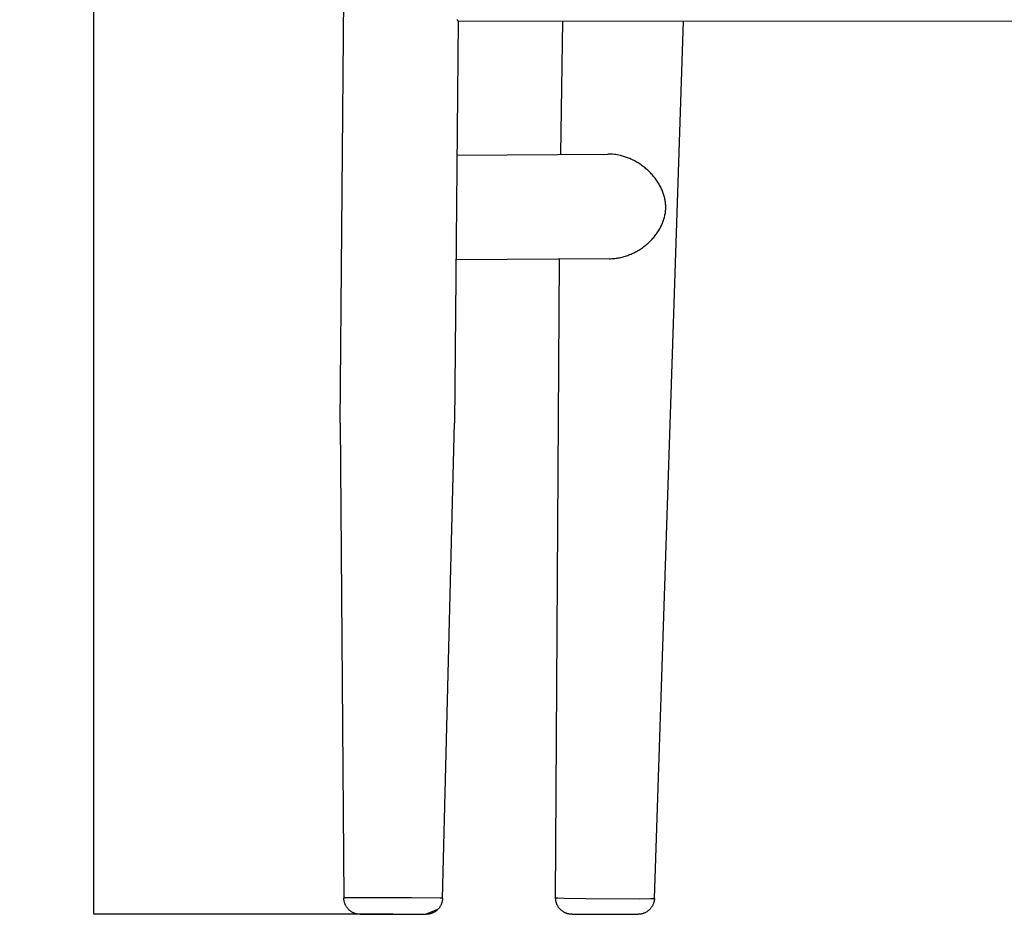
# Model space of a CAD drawing. Units: millimetres. Extents: x -2810 to -1229, y 801 to 2464.
# Drawn here: x -2810 to -2509, y 801 to 1074 of the extents above; entities that cross this region are included whole.
import ezdxf

# ---------------------------------------------------------------- set-up
doc = ezdxf.new("R2010")
doc.units = ezdxf.units.MM
doc.header["$MEASUREMENT"] = 0
doc.layers.add('Crea2D$visibili$linee', color=7, linetype='Continuous', true_color=0x000000)
doc.layers.add('Predefinito', color=7, linetype='Continuous', true_color=0x000000)
doc.styles.get("Standard").update_dxf_attribs({"font": 'txt.shx', "height": 20})
doc.dimstyles.get("Standard").update_dxf_attribs({"dimtxt": 0.18, "dimasz": 0.18, "dimexe": 0.18, "dimexo": 0.0625, "dimgap": 0.09, "dimtad": 0, "dimtih": 1, "dimtoh": 1, "dimdec": 4, "dimzin": 0, "dimdsep": 46, "dimtxsty": 'Standard', "dimcen": 0.09, "dimadec": 0, "dimazin": 0, "dimtfac": 1, "dimtdec": 4, "dimtofl": 0, "dimtmove": 0, "dimatfit": 3, "dimfxl": 1, "dimtolj": 1, "dimtzin": 0, "dimarcsym": 0})

# ---------------------------------------------------------------- blocks, each defined once
blk = doc.blocks.new('*D48')
at = {"layer": 'Defpoints', "color": 0, "transparency": 16777216}
for p in [(-2538.26, 1670.72), (-2787.14, 800.72), (-2695.67, 800.72)]:
    blk.add_point(p, dxfattribs=at)
at = {"layer": 'Predefinito', "color": 0, "lineweight": -2, "transparency": 16777216}
for p, q in [((-2538.32, 1670.72), (-2787.32, 1670.72)), ((-2787.14, 1670.54), (-2787.14, 1245.81)), ((-2787.14, 800.9), (-2787.14, 1225.63)), ((-2695.73, 800.72), (-2787.32, 800.72))]:
    blk.add_line(p, q, dxfattribs=at)
at = {"layer": 'Predefinito', "color": 0, "transparency": 16777216}
for points in [[(-2787.17, 1670.54), (-2787.11, 1670.54), (-2787.14, 1670.72)], [(-2787.17, 800.9), (-2787.11, 800.9), (-2787.14, 800.72)]]:
    blk.add_solid(points, dxfattribs=at)
at = {"layer": 'Predefinito', "color": 0, "transparency": 16777216, "insert": (-2787.14, 1235.72), "char_height": 20, "attachment_point": 5}
blk.add_mtext('\\A1;870', dxfattribs=at)

msp = doc.modelspace()

# ---------------------------------------------------------------- linework, layer by layer
at = {"layer": 'Crea2D$visibili$linee', "color": 0}
for p, q in [((-2711.91, 950.91), (-2706.3, 1599.36)), ((-2675.85, 1073.75), (-2676.91, 950.91)), ((-2676.23, 1074.32), (-2676.01, 1074.01)), ((-2676.01, 1074.01), (-2675.94, 1073.92)), ((-2675.94, 1073.92), (-2675.91, 1073.87)), ((-2675.91, 1073.87), (-2675.89, 1073.84)), ((-2675.89, 1073.84), (-2675.88, 1073.82)), ((-2675.88, 1073.82), (-2675.87, 1073.8)), ((-2675.87, 1073.8), (-2675.86, 1073.79)), ((-2675.86, 1073.79), (-2675.86, 1073.79)), ((-2675.86, 1073.79), (-2675.86, 1073.78)), ((-2675.86, 1073.78), (-2675.86, 1073.78)), ((-2675.86, 1073.78), (-2675.86, 1073.78)), ((-2675.86, 1073.78), (-2675.85, 1073.77)), ((-2675.85, 1073.74), (-2254.09, 1074.1)), ((-2675.85, 1073.77), (-2675.85, 1073.77)), ((-2675.85, 1073.77), (-2675.85, 1073.76)), ((-2675.85, 1073.76), (-2675.85, 1073.76)), ((-2675.85, 1073.76), (-2675.85, 1073.76)), ((-2675.85, 1073.76), (-2675.85, 1073.76)), ((-2675.85, 1073.76), (-2675.85, 1073.75)), ((-2675.85, 1073.75), (-2675.85, 1073.75)), ((-2675.85, 1073.75), (-2675.85, 1073.75)), ((-2675.85, 1073.75), (-2675.85, 1073.75)), ((-2644.44, 1033.05), (-2643.79, 1073.76)), ((-2615.81, 805.52), (-2606.95, 1073.79)), ((-2676.2, 1032.84), (-2630.09, 1033.14)), ((-2629.98, 1033.14), (-2630.09, 1033.14)), ((-2629.51, 1033.13), (-2629.98, 1033.14)), ((-2629.04, 1033.11), (-2629.51, 1033.13)), ((-2628.57, 1033.08), (-2629.04, 1033.11)), ((-2628.1, 1033.03), (-2628.57, 1033.08)), ((-2627.63, 1032.96), (-2628.1, 1033.03)), ((-2627.16, 1032.89), (-2627.63, 1032.96)), ((-2626.69, 1032.79), (-2627.16, 1032.89)), ((-2626.22, 1032.69), (-2626.69, 1032.79)), ((-2625.89, 1032.61), (-2626.22, 1032.69)), ((-2625.57, 1032.52), (-2625.89, 1032.61)), ((-2625.25, 1032.43), (-2625.57, 1032.52)), ((-2624.93, 1032.33), (-2625.25, 1032.43)), ((-2624.61, 1032.23), (-2624.93, 1032.33)), ((-2624.3, 1032.12), (-2624.61, 1032.23)), ((-2623.99, 1032), (-2624.3, 1032.12)), ((-2623.67, 1031.88), (-2623.99, 1032)), ((-2623.34, 1031.74), (-2623.67, 1031.88)), ((-2623.01, 1031.59), (-2623.34, 1031.74)), ((-2622.68, 1031.44), (-2623.01, 1031.59)), ((-2622.35, 1031.28), (-2622.68, 1031.44)), ((-2622.03, 1031.12), (-2622.35, 1031.28)), ((-2621.71, 1030.95), (-2622.03, 1031.12)), ((-2621.39, 1030.77), (-2621.71, 1030.95)), ((-2621.08, 1030.59), (-2621.39, 1030.77)), ((-2620.76, 1030.4), (-2621.08, 1030.59)), ((-2620.45, 1030.2), (-2620.76, 1030.4)), ((-2620.14, 1030), (-2620.45, 1030.2)), ((-2619.84, 1029.79), (-2620.14, 1030)), ((-2619.54, 1029.58), (-2619.84, 1029.79)), ((-2619.24, 1029.36), (-2619.54, 1029.58)), ((-2618.95, 1029.13), (-2619.24, 1029.36)), ((-2618.67, 1028.9), (-2618.95, 1029.13)), ((-2618.38, 1028.66), (-2618.67, 1028.9)), ((-2618.1, 1028.42), (-2618.38, 1028.66)), ((-2617.82, 1028.17), (-2618.1, 1028.42)), ((-2617.55, 1027.91), (-2617.82, 1028.17)), ((-2617.28, 1027.65), (-2617.55, 1027.91)), ((-2617.02, 1027.39), (-2617.28, 1027.65)), ((-2616.77, 1027.12), (-2617.02, 1027.39)), ((-2616.51, 1026.84), (-2616.77, 1027.12)), ((-2616.27, 1026.57), (-2616.51, 1026.84)), ((-2616.04, 1026.29), (-2616.27, 1026.57)), ((-2615.81, 1026.01), (-2616.04, 1026.29)), ((-2615.59, 1025.72), (-2615.81, 1026.01)), ((-2615.37, 1025.43), (-2615.59, 1025.72)), ((-2615.16, 1025.14), (-2615.37, 1025.43)), ((-2614.95, 1024.84), (-2615.16, 1025.14)), ((-2614.75, 1024.53), (-2614.95, 1024.84)), ((-2614.57, 1024.24), (-2614.75, 1024.53)), ((-2614.39, 1023.94), (-2614.57, 1024.24)), ((-2614.21, 1023.64), (-2614.39, 1023.94)), ((-2614.05, 1023.34), (-2614.21, 1023.64)), ((-2613.89, 1023.03), (-2614.05, 1023.34)), ((-2613.73, 1022.72), (-2613.89, 1023.03)), ((-2613.59, 1022.4), (-2613.73, 1022.72)), ((-2613.45, 1022.08), (-2613.59, 1022.4)), ((-2613.32, 1021.78), (-2613.45, 1022.08)), ((-2613.2, 1021.48), (-2613.32, 1021.78)), ((-2613.09, 1021.17), (-2613.2, 1021.48)), ((-2612.99, 1020.86), (-2613.09, 1021.17)), ((-2612.89, 1020.55), (-2612.99, 1020.86)), ((-2612.8, 1020.23), (-2612.89, 1020.55)), ((-2612.72, 1019.92), (-2612.8, 1020.23)), ((-2612.64, 1019.6), (-2612.72, 1019.92)), ((-2612.58, 1019.3), (-2612.64, 1019.6)), ((-2612.52, 1018.99), (-2612.58, 1019.3)), ((-2612.47, 1018.69), (-2612.52, 1018.99)), ((-2612.43, 1018.38), (-2612.47, 1018.69)), ((-2612.4, 1018.08), (-2612.43, 1018.38)), ((-2612.37, 1017.77), (-2612.4, 1018.08)), ((-2612.35, 1017.46), (-2612.37, 1017.77)), ((-2612.34, 1017.15), (-2612.35, 1017.46)), ((-2612.64, 1014.2), (-2612.57, 1014.53)), ((-2612.57, 1014.53), (-2612.51, 1014.86)), ((-2612.51, 1014.86), (-2612.46, 1015.18)), ((-2612.46, 1015.18), (-2612.42, 1015.51)), ((-2612.42, 1015.51), (-2612.39, 1015.84)), ((-2612.39, 1015.84), (-2612.36, 1016.16)), ((-2612.36, 1016.16), (-2612.35, 1016.49)), ((-2612.35, 1016.49), (-2612.34, 1016.82)), ((-2612.34, 1016.82), (-2612.34, 1017.15)), ((-2613.65, 1011.29), (-2613.5, 1011.62)), ((-2613.5, 1011.62), (-2613.36, 1011.95)), ((-2613.36, 1011.95), (-2613.23, 1012.26)), ((-2613.23, 1012.26), (-2613.11, 1012.58)), ((-2613.11, 1012.58), (-2613, 1012.9)), ((-2613, 1012.9), (-2612.9, 1013.22)), ((-2612.9, 1013.22), (-2612.8, 1013.55)), ((-2612.8, 1013.55), (-2612.72, 1013.87)), ((-2612.72, 1013.87), (-2612.64, 1014.2)), ((-2615.57, 1008.21), (-2615.34, 1008.5)), ((-2615.34, 1008.5), (-2615.13, 1008.79)), ((-2615.13, 1008.79), (-2614.92, 1009.09)), ((-2614.92, 1009.09), (-2614.72, 1009.4)), ((-2614.72, 1009.4), (-2614.52, 1009.7)), ((-2614.52, 1009.7), (-2614.33, 1010.01)), ((-2614.33, 1010.01), (-2614.15, 1010.32)), ((-2614.15, 1010.32), (-2613.98, 1010.64)), ((-2613.98, 1010.64), (-2613.81, 1010.96)), ((-2613.81, 1010.96), (-2613.65, 1011.29)), ((-2618.41, 1005.31), (-2618.12, 1005.55)), ((-2618.12, 1005.55), (-2617.84, 1005.8)), ((-2617.84, 1005.8), (-2617.56, 1006.05)), ((-2617.56, 1006.05), (-2617.29, 1006.3)), ((-2617.29, 1006.3), (-2617.03, 1006.56)), ((-2617.03, 1006.56), (-2616.77, 1006.83)), ((-2616.77, 1006.83), (-2616.51, 1007.1)), ((-2616.51, 1007.1), (-2616.27, 1007.37)), ((-2616.27, 1007.37), (-2616.03, 1007.65)), ((-2616.03, 1007.65), (-2615.79, 1007.93)), ((-2615.79, 1007.93), (-2615.57, 1008.21)), ((-2623.63, 1002.28), (-2623.28, 1002.41)), ((-2623.28, 1002.41), (-2622.94, 1002.56)), ((-2622.94, 1002.56), (-2622.61, 1002.7)), ((-2622.61, 1002.7), (-2622.27, 1002.86)), ((-2622.27, 1002.86), (-2621.94, 1003.02)), ((-2621.94, 1003.02), (-2621.61, 1003.19)), ((-2621.61, 1003.19), (-2621.29, 1003.36)), ((-2621.29, 1003.36), (-2620.95, 1003.55)), ((-2620.95, 1003.55), (-2620.61, 1003.75)), ((-2620.61, 1003.75), (-2620.28, 1003.96)), ((-2620.28, 1003.96), (-2619.96, 1004.17)), ((-2619.96, 1004.17), (-2619.63, 1004.39)), ((-2619.63, 1004.39), (-2619.32, 1004.61)), ((-2619.32, 1004.61), (-2619, 1004.84)), ((-2619, 1004.84), (-2618.7, 1005.08)), ((-2618.7, 1005.08), (-2618.41, 1005.31)), ((-2629.55, 1001.14), (-2676.48, 1000.83)), ((-2646, 805.73), (-2644.87, 1001.04)), ((-2629.55, 1001.14), (-2629.21, 1001.15)), ((-2629.21, 1001.15), (-2628.87, 1001.16)), ((-2628.87, 1001.16), (-2628.54, 1001.18)), ((-2628.54, 1001.18), (-2628.2, 1001.21)), ((-2628.2, 1001.21), (-2627.86, 1001.24)), ((-2627.86, 1001.24), (-2627.53, 1001.28)), ((-2627.53, 1001.28), (-2627.2, 1001.33)), ((-2627.2, 1001.33), (-2626.86, 1001.39)), ((-2626.86, 1001.39), (-2626.49, 1001.45)), ((-2626.49, 1001.45), (-2626.13, 1001.53)), ((-2626.13, 1001.53), (-2625.76, 1001.62)), ((-2625.76, 1001.62), (-2625.4, 1001.71)), ((-2625.4, 1001.71), (-2625.04, 1001.81)), ((-2625.04, 1001.81), (-2624.68, 1001.91)), ((-2624.68, 1001.91), (-2624.32, 1002.03)), ((-2624.32, 1002.03), (-2623.97, 1002.15)), ((-2623.97, 1002.15), (-2623.63, 1002.28)), ((-2711.91, 950.91), (-2710.75, 805.68)), ((-2680.59, 805.59), (-2676.91, 950.91)), ((-2710.74, 805.69), (-2710.75, 805.69)), ((-2710.75, 805.69), (-2710.75, 805.69)), ((-2710.75, 805.69), (-2710.75, 805.68)), ((-2710.75, 805.68), (-2710.75, 805.68)), ((-2710.75, 805.68), (-2710.75, 805.68)), ((-2710.75, 805.68), (-2710.75, 805.68)), ((-2710.75, 805.68), (-2710.75, 805.68)), ((-2710.75, 805.68), (-2710.75, 805.68)), ((-2710.75, 805.68), (-2710.75, 805.68)), ((-2710.75, 805.68), (-2710.75, 805.68)), ((-2710.75, 805.68), (-2710.75, 805.68)), ((-2710.75, 805.68), (-2710.75, 805.68)), ((-2710.75, 805.68), (-2710.75, 805.68)), ((-2710.75, 805.68), (-2710.75, 805.68)), ((-2710.75, 805.68), (-2710.75, 805.68)), ((-2710.75, 805.68), (-2710.75, 805.68)), ((-2710.75, 805.68), (-2710.75, 805.68)), ((-2710.75, 805.68), (-2710.75, 805.68)), ((-2710.75, 805.68), (-2710.75, 805.68)), ((-2710.75, 805.68), (-2710.75, 805.68)), ((-2710.75, 805.68), (-2710.75, 805.68)), ((-2710.75, 805.68), (-2710.75, 805.68)), ((-2710.75, 805.68), (-2710.75, 805.68)), ((-2710.75, 805.68), (-2710.75, 805.68)), ((-2710.75, 805.68), (-2710.75, 805.68)), ((-2710.75, 805.68), (-2710.75, 805.68)), ((-2710.75, 805.68), (-2710.75, 805.68)), ((-2710.75, 805.68), (-2710.75, 805.68)), ((-2710.75, 805.68), (-2710.75, 805.68)), ((-2710.75, 805.68), (-2710.75, 805.68)), ((-2710.75, 805.68), (-2710.75, 805.68)), ((-2710.75, 805.68), (-2710.75, 805.68)), ((-2710.75, 805.68), (-2710.75, 805.68)), ((-2710.75, 805.68), (-2710.75, 805.68)), ((-2710.75, 805.68), (-2710.75, 805.68)), ((-2710.75, 805.68), (-2710.75, 805.68)), ((-2710.75, 805.68), (-2710.75, 805.68)), ((-2710.75, 805.68), (-2710.75, 805.68)), ((-2710.75, 805.68), (-2710.75, 805.68)), ((-2710.75, 805.68), (-2710.75, 805.68)), ((-2710.75, 805.68), (-2710.75, 805.68)), ((-2710.75, 805.68), (-2710.75, 805.68)), ((-2710.75, 805.68), (-2710.75, 805.68)), ((-2710.75, 805.68), (-2710.75, 805.68)), ((-2710.75, 805.68), (-2710.75, 805.68)), ((-2710.75, 805.68), (-2710.75, 805.68)), ((-2710.75, 805.68), (-2710.75, 805.68)), ((-2710.75, 805.68), (-2710.75, 805.68)), ((-2710.75, 805.68), (-2710.75, 805.68)), ((-2710.75, 805.68), (-2710.75, 805.68)), ((-2710.75, 805.68), (-2710.75, 805.68)), ((-2710.75, 805.68), (-2710.75, 805.68)), ((-2710.75, 805.68), (-2710.75, 805.68)), ((-2710.75, 805.68), (-2710.75, 805.68)), ((-2710.75, 805.68), (-2710.75, 805.68)), ((-2710.75, 805.68), (-2710.75, 805.68)), ((-2710.75, 805.68), (-2710.75, 805.68)), ((-2710.75, 805.68), (-2710.75, 805.68)), ((-2710.75, 805.68), (-2710.75, 805.68)), ((-2710.75, 805.68), (-2710.75, 805.68)), ((-2710.75, 805.68), (-2710.75, 805.68)), ((-2710.75, 805.68), (-2710.75, 805.68)), ((-2710.75, 805.68), (-2710.75, 805.68)), ((-2710.75, 805.68), (-2710.75, 805.68)), ((-2710.75, 805.68), (-2710.75, 805.68)), ((-2710.75, 805.68), (-2710.75, 805.68)), ((-2710.75, 805.68), (-2710.75, 805.68)), ((-2710.75, 805.68), (-2710.75, 805.68)), ((-2710.75, 805.68), (-2710.75, 805.68)), ((-2710.75, 805.68), (-2710.75, 805.68)), ((-2710.75, 805.68), (-2710.75, 805.68)), ((-2710.75, 805.68), (-2710.75, 805.68)), ((-2710.75, 805.68), (-2710.75, 805.68)), ((-2710.75, 805.68), (-2710.75, 805.68)), ((-2710.75, 805.68), (-2710.75, 805.68)), ((-2710.75, 805.68), (-2710.75, 805.68)), ((-2710.75, 805.5), (-2710.75, 805.68)), ((-2710.73, 805.33), (-2710.75, 805.5)), ((-2710.73, 805.69), (-2710.74, 805.69)), ((-2710.74, 805.69), (-2710.74, 805.69)), ((-2710.74, 805.69), (-2710.74, 805.69)), ((-2710.74, 805.69), (-2710.74, 805.69)), ((-2710.74, 805.69), (-2710.74, 805.69)), ((-2710.74, 805.69), (-2710.74, 805.69)), ((-2710.74, 805.69), (-2710.74, 805.69)), ((-2710.74, 805.69), (-2710.74, 805.69)), ((-2710.74, 805.69), (-2710.74, 805.69)), ((-2710.72, 805.69), (-2710.73, 805.69)), ((-2710.73, 805.69), (-2710.73, 805.69)), ((-2710.73, 805.69), (-2710.73, 805.69)), ((-2710.72, 805.16), (-2710.73, 805.33)), ((-2710.7, 805.7), (-2710.72, 805.69)), ((-2710.72, 805.69), (-2710.72, 805.69)), ((-2710.7, 804.99), (-2710.72, 805.16)), ((-2710.65, 805.7), (-2710.7, 805.7)), ((-2710.67, 804.82), (-2710.7, 804.99)), ((-2710.63, 804.65), (-2710.67, 804.82)), ((-2710.6, 805.71), (-2710.65, 805.7)), ((-2710.59, 804.48), (-2710.63, 804.65)), ((-2710.51, 805.71), (-2710.6, 805.71)), ((-2710.55, 804.31), (-2710.59, 804.48)), ((-2710.49, 804.14), (-2710.55, 804.31)), ((-2710.17, 805.73), (-2710.51, 805.71)), ((-2710.44, 803.98), (-2710.49, 804.14)), ((-2710.37, 803.82), (-2710.44, 803.98)), ((-2710.3, 803.66), (-2710.37, 803.82)), ((-2708.39, 805.78), (-2710.17, 805.73)), ((-2690.05, 805.8), (-2708.39, 805.78)), ((-2681.27, 805.65), (-2690.05, 805.8)), ((-2680.89, 805.63), (-2681.27, 805.65)), ((-2680.97, 803.8), (-2681.04, 803.64)), ((-2680.91, 803.95), (-2680.97, 803.8)), ((-2680.85, 804.11), (-2680.91, 803.95)), ((-2680.78, 805.62), (-2680.89, 805.63)), ((-2680.8, 804.27), (-2680.85, 804.11)), ((-2680.75, 804.43), (-2680.8, 804.27)), ((-2680.66, 805.61), (-2680.78, 805.62)), ((-2680.71, 804.6), (-2680.75, 804.43)), ((-2680.68, 804.76), (-2680.71, 804.6)), ((-2680.65, 804.93), (-2680.68, 804.76)), ((-2680.64, 805.61), (-2680.66, 805.61)), ((-2680.62, 805.09), (-2680.65, 804.93)), ((-2680.63, 805.61), (-2680.64, 805.61)), ((-2680.64, 805.61), (-2680.64, 805.61)), ((-2680.62, 805.61), (-2680.63, 805.61)), ((-2680.63, 805.61), (-2680.63, 805.61)), ((-2680.61, 805.61), (-2680.62, 805.61)), ((-2680.62, 805.61), (-2680.62, 805.61)), ((-2680.61, 805.26), (-2680.62, 805.09)), ((-2680.61, 805.6), (-2680.61, 805.61)), ((-2680.61, 805.61), (-2680.61, 805.61)), ((-2680.6, 805.6), (-2680.61, 805.6)), ((-2680.61, 805.6), (-2680.61, 805.6)), ((-2680.59, 805.43), (-2680.61, 805.26)), ((-2680.59, 805.6), (-2680.6, 805.6)), ((-2680.6, 805.6), (-2680.6, 805.6)), ((-2680.6, 805.6), (-2680.6, 805.6)), ((-2680.6, 805.6), (-2680.6, 805.6)), ((-2680.59, 805.59), (-2680.59, 805.6)), ((-2680.59, 805.6), (-2680.59, 805.6)), ((-2680.59, 805.6), (-2680.59, 805.6)), ((-2680.59, 805.6), (-2680.59, 805.6)), ((-2680.59, 805.59), (-2680.59, 805.43)), ((-2646, 805.72), (-2646, 805.73)), ((-2646, 805.73), (-2646, 805.73)), ((-2646, 805.73), (-2646, 805.73)), ((-2645.99, 805.72), (-2646, 805.72)), ((-2646, 805.72), (-2646, 805.72)), ((-2646, 805.72), (-2646, 805.72)), ((-2646, 805.72), (-2646, 805.72)), ((-2646, 805.72), (-2646, 805.72)), ((-2646, 805.72), (-2646, 805.72)), ((-2646, 805.55), (-2646, 805.72)), ((-2645.99, 805.38), (-2646, 805.55)), ((-2645.99, 805.71), (-2645.99, 805.72)), ((-2645.99, 805.72), (-2645.99, 805.72)), ((-2645.99, 805.72), (-2645.99, 805.72)), ((-2645.99, 805.72), (-2645.99, 805.72)), ((-2645.99, 805.72), (-2645.99, 805.72)), ((-2645.99, 805.72), (-2645.99, 805.72)), ((-2645.99, 805.72), (-2645.99, 805.72)), ((-2645.99, 805.72), (-2645.99, 805.72)), ((-2645.98, 805.71), (-2645.99, 805.71)), ((-2645.99, 805.71), (-2645.99, 805.71)), ((-2645.99, 805.71), (-2645.99, 805.71)), ((-2645.99, 805.71), (-2645.99, 805.71)), ((-2645.99, 805.71), (-2645.99, 805.71)), ((-2645.99, 805.71), (-2645.99, 805.71)), ((-2645.99, 805.71), (-2645.99, 805.71)), ((-2645.97, 805.21), (-2645.99, 805.38)), ((-2645.97, 805.71), (-2645.98, 805.71)), ((-2645.98, 805.71), (-2645.98, 805.71)), ((-2645.98, 805.71), (-2645.98, 805.71)), ((-2645.98, 805.71), (-2645.98, 805.71)), ((-2645.98, 805.71), (-2645.98, 805.71)), ((-2645.98, 805.71), (-2645.98, 805.71)), ((-2645.98, 805.71), (-2645.98, 805.71)), ((-2645.98, 805.71), (-2645.98, 805.71)), ((-2645.97, 805.7), (-2645.97, 805.71)), ((-2645.97, 805.71), (-2645.97, 805.71)), ((-2645.97, 805.71), (-2645.97, 805.71)), ((-2645.96, 805.7), (-2645.97, 805.7)), ((-2645.97, 805.7), (-2645.97, 805.7)), ((-2645.95, 805.04), (-2645.97, 805.21)), ((-2645.95, 805.7), (-2645.96, 805.7)), ((-2645.96, 805.7), (-2645.96, 805.7)), ((-2645.85, 805.68), (-2645.95, 805.7)), ((-2645.93, 804.87), (-2645.95, 805.04)), ((-2645.9, 804.71), (-2645.93, 804.87)), ((-2645.86, 804.54), (-2645.9, 804.71)), ((-2645.81, 804.37), (-2645.86, 804.54)), ((-2645.81, 805.68), (-2645.85, 805.68)), ((-2645.71, 805.67), (-2645.81, 805.68)), ((-2645.77, 804.21), (-2645.81, 804.37)), ((-2645.71, 804.05), (-2645.77, 804.21)), ((-2645.36, 805.64), (-2645.71, 805.67)), ((-2645.65, 803.89), (-2645.71, 804.05)), ((-2645.59, 803.73), (-2645.65, 803.89)), ((-2645.52, 803.57), (-2645.59, 803.73)), ((-2643.41, 805.55), (-2645.36, 805.64)), ((-2636.76, 805.4), (-2643.41, 805.55)), ((-2620.32, 805.35), (-2636.76, 805.4)), ((-2616.93, 805.42), (-2620.32, 805.35)), ((-2616.27, 805.45), (-2616.93, 805.42)), ((-2616.09, 805.47), (-2616.27, 805.45)), ((-2616.17, 803.83), (-2616.24, 803.67)), ((-2616.11, 803.99), (-2616.17, 803.83)), ((-2616.05, 804.15), (-2616.11, 803.99)), ((-2615.99, 805.48), (-2616.09, 805.47)), ((-2616, 804.32), (-2616.05, 804.15)), ((-2615.96, 804.49), (-2616, 804.32)), ((-2615.93, 805.48), (-2615.99, 805.48)), ((-2615.92, 804.66), (-2615.96, 804.49)), ((-2615.87, 805.49), (-2615.93, 805.48)), ((-2615.88, 804.83), (-2615.92, 804.66)), ((-2615.85, 805), (-2615.88, 804.83)), ((-2615.86, 805.49), (-2615.87, 805.49)), ((-2615.85, 805.5), (-2615.86, 805.49)), ((-2615.84, 805.5), (-2615.85, 805.5)), ((-2615.85, 805.5), (-2615.85, 805.5)), ((-2615.83, 805.17), (-2615.85, 805)), ((-2615.83, 805.5), (-2615.84, 805.5)), ((-2615.84, 805.5), (-2615.84, 805.5)), ((-2615.84, 805.5), (-2615.84, 805.5)), ((-2615.84, 805.5), (-2615.84, 805.5)), ((-2615.84, 805.5), (-2615.84, 805.5)), ((-2615.82, 805.51), (-2615.83, 805.5)), ((-2615.83, 805.5), (-2615.83, 805.5)), ((-2615.83, 805.5), (-2615.83, 805.5)), ((-2615.83, 805.5), (-2615.83, 805.5)), ((-2615.82, 805.34), (-2615.83, 805.17)), ((-2615.81, 805.52), (-2615.82, 805.34)), ((-2615.81, 805.51), (-2615.82, 805.51)), ((-2615.82, 805.51), (-2615.82, 805.51)), ((-2615.82, 805.51), (-2615.82, 805.51)), ((-2615.82, 805.51), (-2615.82, 805.51)), ((-2615.82, 805.51), (-2615.82, 805.51)), ((-2615.81, 805.52), (-2615.81, 805.52)), ((-2615.81, 805.52), (-2615.81, 805.52)), ((-2615.81, 805.52), (-2615.81, 805.52)), ((-2615.81, 805.52), (-2615.81, 805.51)), ((-2615.81, 805.51), (-2615.81, 805.51)), ((-2615.81, 805.51), (-2615.81, 805.51)), ((-2615.81, 805.51), (-2615.81, 805.51)), ((-2710.23, 803.5), (-2710.3, 803.66)), ((-2710.15, 803.35), (-2710.23, 803.5)), ((-2710.07, 803.2), (-2710.15, 803.35)), ((-2709.98, 803.05), (-2710.07, 803.2)), ((-2709.88, 802.9), (-2709.98, 803.05)), ((-2709.78, 802.76), (-2709.88, 802.9)), ((-2709.67, 802.62), (-2709.78, 802.76)), ((-2709.56, 802.49), (-2709.67, 802.62)), ((-2709.45, 802.36), (-2709.56, 802.49)), ((-2709.33, 802.23), (-2709.45, 802.36)), ((-2709.21, 802.11), (-2709.33, 802.23)), ((-2709.08, 801.99), (-2709.21, 802.11)), ((-2708.95, 801.88), (-2709.08, 801.99)), ((-2708.81, 801.77), (-2708.95, 801.88)), ((-2708.67, 801.67), (-2708.81, 801.77)), ((-2708.53, 801.57), (-2708.67, 801.67)), ((-2708.39, 801.47), (-2708.53, 801.57)), ((-2708.24, 801.38), (-2708.39, 801.47)), ((-2708.09, 801.3), (-2708.24, 801.38)), ((-2707.93, 801.22), (-2708.09, 801.3)), ((-2707.77, 801.15), (-2707.93, 801.22)), ((-2707.61, 801.08), (-2707.77, 801.15)), ((-2707.45, 801.02), (-2707.61, 801.08)), ((-2707.29, 800.96), (-2707.45, 801.02)), ((-2707.12, 800.91), (-2707.29, 800.96)), ((-2706.95, 800.87), (-2707.12, 800.91)), ((-2706.78, 800.83), (-2706.95, 800.87)), ((-2706.61, 800.8), (-2706.78, 800.83)), ((-2706.44, 800.77), (-2706.61, 800.8)), ((-2706.27, 800.75), (-2706.44, 800.77)), ((-2706.1, 800.73), (-2706.27, 800.75)), ((-2705.92, 800.72), (-2706.1, 800.73)), ((-2705.75, 800.72), (-2705.92, 800.72)), ((-2705.75, 800.72), (-2685.58, 800.72)), ((-2705.75, 800.72), (-2705.75, 800.72)), ((-2705.75, 800.72), (-2705.75, 800.72)), ((-2682.09, 802.14), (-2685.58, 800.72)), ((-2685.42, 800.72), (-2685.58, 800.72)), ((-2685.25, 800.73), (-2685.42, 800.72)), ((-2685.08, 800.75), (-2685.25, 800.73)), ((-2684.91, 800.77), (-2685.08, 800.75)), ((-2684.75, 800.79), (-2684.91, 800.77)), ((-2684.58, 800.82), (-2684.75, 800.79)), ((-2684.42, 800.86), (-2684.58, 800.82)), ((-2684.26, 800.9), (-2684.42, 800.86)), ((-2684.1, 800.95), (-2684.26, 800.9)), ((-2683.94, 801), (-2684.1, 800.95)), ((-2683.78, 801.06), (-2683.94, 801)), ((-2683.62, 801.12), (-2683.78, 801.06)), ((-2683.47, 801.19), (-2683.62, 801.12)), ((-2683.32, 801.26), (-2683.47, 801.19)), ((-2683.17, 801.34), (-2683.32, 801.26)), ((-2683.02, 801.43), (-2683.17, 801.34)), ((-2682.88, 801.51), (-2683.02, 801.43)), ((-2682.74, 801.61), (-2682.88, 801.51)), ((-2682.6, 801.71), (-2682.74, 801.61)), ((-2682.47, 801.81), (-2682.6, 801.71)), ((-2682.34, 801.91), (-2682.47, 801.81)), ((-2682.22, 802.03), (-2682.34, 801.91)), ((-2682.09, 802.14), (-2682.22, 802.03)), ((-2681.98, 802.26), (-2682.09, 802.14)), ((-2681.86, 802.38), (-2681.98, 802.26)), ((-2681.75, 802.51), (-2681.86, 802.38)), ((-2681.65, 802.64), (-2681.75, 802.51)), ((-2681.54, 802.77), (-2681.65, 802.64)), ((-2681.45, 802.91), (-2681.54, 802.77)), ((-2681.36, 803.05), (-2681.45, 802.91)), ((-2681.27, 803.2), (-2681.36, 803.05)), ((-2681.19, 803.34), (-2681.27, 803.2)), ((-2681.11, 803.49), (-2681.19, 803.34)), ((-2681.04, 803.64), (-2681.11, 803.49)), ((-2645.44, 803.42), (-2645.52, 803.57)), ((-2645.36, 803.27), (-2645.44, 803.42)), ((-2645.27, 803.12), (-2645.36, 803.27)), ((-2645.18, 802.98), (-2645.27, 803.12)), ((-2645.09, 802.84), (-2645.18, 802.98)), ((-2644.98, 802.7), (-2645.09, 802.84)), ((-2644.88, 802.57), (-2644.98, 802.7)), ((-2644.77, 802.44), (-2644.88, 802.57)), ((-2644.65, 802.31), (-2644.77, 802.44)), ((-2644.54, 802.19), (-2644.65, 802.31)), ((-2644.41, 802.07), (-2644.54, 802.19)), ((-2644.29, 801.95), (-2644.41, 802.07)), ((-2644.16, 801.84), (-2644.29, 801.95)), ((-2644.02, 801.74), (-2644.16, 801.84)), ((-2643.88, 801.64), (-2644.02, 801.74)), ((-2643.74, 801.54), (-2643.88, 801.64)), ((-2643.6, 801.45), (-2643.74, 801.54)), ((-2643.45, 801.36), (-2643.6, 801.45)), ((-2643.3, 801.28), (-2643.45, 801.36)), ((-2643.15, 801.21), (-2643.3, 801.28)), ((-2642.99, 801.13), (-2643.15, 801.21)), ((-2642.83, 801.07), (-2642.99, 801.13)), ((-2642.67, 801.01), (-2642.83, 801.07)), ((-2642.51, 800.95), (-2642.67, 801.01)), ((-2642.35, 800.91), (-2642.51, 800.95)), ((-2642.18, 800.86), (-2642.35, 800.91)), ((-2642.02, 800.83), (-2642.18, 800.86)), ((-2641.85, 800.79), (-2642.02, 800.83)), ((-2641.68, 800.77), (-2641.85, 800.79)), ((-2641.51, 800.75), (-2641.68, 800.77)), ((-2641.34, 800.73), (-2641.51, 800.75)), ((-2641.17, 800.72), (-2641.34, 800.73)), ((-2641, 800.72), (-2641.17, 800.72)), ((-2641, 800.72), (-2640.98, 800.72)), ((-2641, 800.72), (-2641, 800.72)), ((-2640.98, 800.72), (-2620.8, 800.72)), ((-2640.98, 800.72), (-2640.98, 800.72)), ((-2620.8, 800.72), (-2620.8, 800.72)), ((-2620.63, 800.72), (-2620.8, 800.72)), ((-2620.8, 800.72), (-2620.8, 800.72)), ((-2620.46, 800.73), (-2620.63, 800.72)), ((-2620.28, 800.75), (-2620.46, 800.73)), ((-2620.11, 800.77), (-2620.28, 800.75)), ((-2619.94, 800.8), (-2620.11, 800.77)), ((-2619.77, 800.83), (-2619.94, 800.8)), ((-2619.6, 800.87), (-2619.77, 800.83)), ((-2619.43, 800.91), (-2619.6, 800.87)), ((-2619.26, 800.96), (-2619.43, 800.91)), ((-2619.1, 801.02), (-2619.26, 800.96)), ((-2618.94, 801.08), (-2619.1, 801.02)), ((-2618.78, 801.15), (-2618.94, 801.08)), ((-2618.62, 801.22), (-2618.78, 801.15)), ((-2618.46, 801.3), (-2618.62, 801.22)), ((-2618.31, 801.39), (-2618.46, 801.3)), ((-2618.16, 801.47), (-2618.31, 801.39)), ((-2618.02, 801.57), (-2618.16, 801.47)), ((-2617.87, 801.67), (-2618.02, 801.57)), ((-2617.73, 801.77), (-2617.87, 801.67)), ((-2617.6, 801.88), (-2617.73, 801.77)), ((-2617.47, 802), (-2617.6, 801.88)), ((-2617.34, 802.11), (-2617.47, 802)), ((-2617.22, 802.24), (-2617.34, 802.11)), ((-2617.1, 802.36), (-2617.22, 802.24)), ((-2616.98, 802.49), (-2617.1, 802.36)), ((-2616.87, 802.63), (-2616.98, 802.49)), ((-2616.77, 802.77), (-2616.87, 802.63)), ((-2616.67, 802.91), (-2616.77, 802.77)), ((-2616.57, 803.06), (-2616.67, 802.91)), ((-2616.48, 803.2), (-2616.57, 803.06)), ((-2616.4, 803.36), (-2616.48, 803.2)), ((-2616.32, 803.51), (-2616.4, 803.36)), ((-2616.24, 803.67), (-2616.32, 803.51))]:
    msp.add_line(p, q, dxfattribs=at)

# ---------------------------------------------------------------- dimensions: what is measured, and where the dimension line sits
at = {"layer": 'Predefinito', "color": 3}
dim = msp.add_linear_dim(base=(-2787.14, 800.72), p1=(-2538.26, 1670.72), p2=(-2695.67, 800.72), angle=90, dimstyle='Standard', override={"dimtxt": 5, "dimdec": 0, "dimrnd": 1, "dimtdec": 0, "dimtmove": 2}, dxfattribs=at)
dim.commit()
dim.dimension.update_dxf_attribs({"geometry": '*D48', "text_midpoint": (-2787.14, 1235.72)})

doc.saveas('drawing.dxf')
